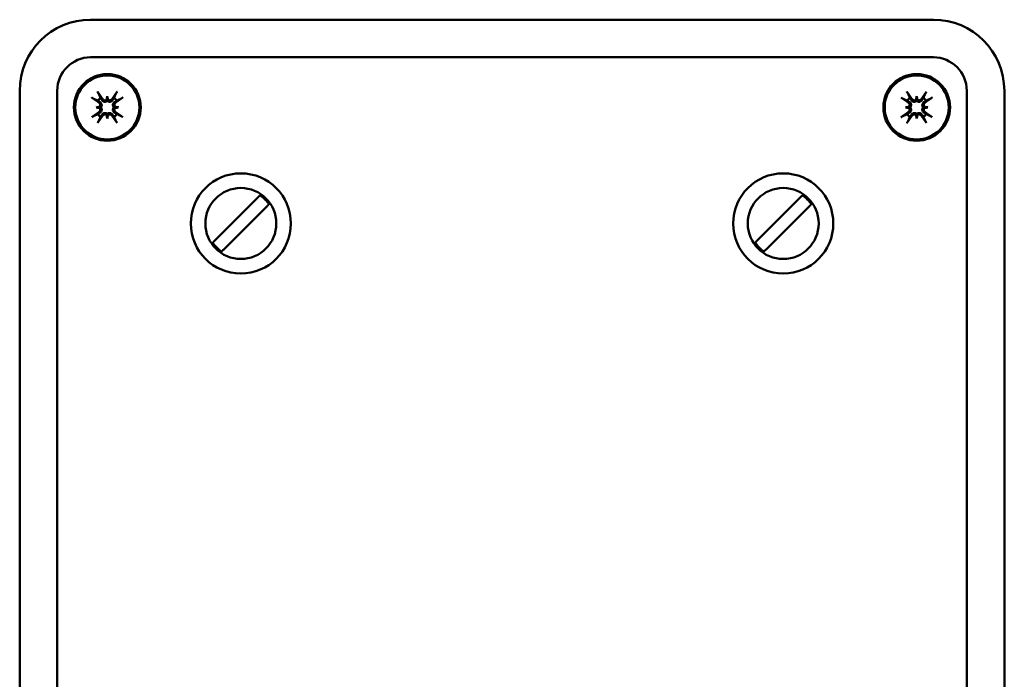
# Model space of a CAD drawing. Units: millimetres. Extents: x 16 to 408, y 19 to 288.
# Drawn here: x 149 to 267, y 98 to 177 of the extents above; entities that cross this region are included whole.
import ezdxf

# ---------------------------------------------------------------- set-up
doc = ezdxf.new("R2010")
doc.units = ezdxf.units.MM
doc.layers.add('Viditelné hrany(CSN)', color=7, linetype='Continuous', lineweight=50)

msp = doc.modelspace()

# ---------------------------------------------------------------- linework, layer by layer
at = {"layer": 'Viditelné hrany(CSN)'}
for p, q in [((258.65, 177.1), (157.65, 177.1)), ((258.65, 172.6), (157.65, 172.6)), ((149.15, 168.6), (149.15, 27.6)), ((153.65, 168.6), (153.65, 27.6)), ((159.64, 167.93), (159.65, 167.64)), ((256.64, 167.93), (256.65, 167.64)), ((262.65, 27.6), (262.65, 168.6)), ((267.15, 27.6), (267.15, 168.6)), ((158.32, 166.6), (158.61, 166.6)), ((160.97, 166.61), (160.68, 166.61)), ((255.32, 166.6), (255.61, 166.6)), ((257.97, 166.61), (257.68, 166.61)), ((159.65, 165.28), (159.65, 165.57)), ((256.65, 165.28), (256.65, 165.57)), ((172.5, 150.62), (177.73, 155.86)), ((237.5, 150.62), (242.73, 155.86)), ((178.8, 154.79), (173.56, 149.55)), ((243.8, 154.79), (238.56, 149.55))]:
    msp.add_line(p, q, dxfattribs=at)
for centre, radius in [((159.65, 166.6), 4), ((159.65, 166.6), 3.84), ((256.65, 166.6), 4), ((256.65, 166.6), 3.84), ((175.65, 152.7), 6), ((240.65, 152.7), 6), ((175.65, 152.7), 4.25), ((240.65, 152.7), 4.25)]:
    msp.add_circle(centre, radius, dxfattribs=at)
for centre, radius, start, end in [((157.65, 168.6), 8.5, 90, 180), ((258.65, 168.6), 8.5, 0, 90), ((157.65, 168.6), 4, 90, 180), ((258.65, 168.6), 4, 0, 90), ((159.65, 166.6), 1.4, 125.5123, 144.6395), ((159.65, 166.6), 1.4, 35.5123, 54.6395), ((256.65, 166.6), 1.4, 125.5123, 144.6395), ((256.65, 166.6), 1.4, 35.5123, 54.6395), ((159.65, 166.6), 1.4, 215.5123, 234.6395), ((159.65, 166.6), 1.4, 305.5123, 324.6395), ((256.65, 166.6), 1.4, 215.5123, 234.6395), ((256.65, 166.6), 1.4, 305.5123, 324.6395), ((175.65, 152.7), 4.08, 34.3228, 55.6772), ((240.65, 152.7), 4.08, 34.3228, 55.6772), ((175.65, 152.7), 4.08, 214.3228, 235.6772), ((240.65, 152.7), 4.08, 214.3228, 235.6772)]:
    msp.add_arc(centre, radius, start, end, dxfattribs=at)
for centre, major_axis, ratio, start_param, end_param in [((159.9, 166.97), (5.34, -3.67), 0.087156, 4.364802, 4.542949), ((159.28, 166.35), (-3.69, 5.33), 0.087156, 4.881829, 5.059976), ((162.3, 166.37), (0.51, 5.7), 0.5, 1.338324, 1.409861), ((159.4, 167.73), (-0.263, 0.023), 0.988452, 2.363331, 2.867585), ((156.99, 166.36), (0.52, -5.7), 0.5, 1.731732, 1.803269), ((159.89, 167.73), (-0.263, -0.024), 0.988452, 0.274008, 0.778262), ((160.01, 166.35), (-3.67, -5.34), 0.087156, 4.364802, 4.542949), ((159.39, 166.97), (5.33, 3.69), 0.087156, 4.881829, 5.059976), ((256.9, 166.97), (5.34, -3.67), 0.087156, 4.364802, 4.542949), ((256.28, 166.35), (-3.69, 5.33), 0.087156, 4.881829, 5.059976), ((259.3, 166.37), (0.51, 5.7), 0.5, 1.338324, 1.409861), ((256.4, 167.73), (-0.263, 0.023), 0.988452, 2.363331, 2.867585), ((253.99, 166.36), (0.52, -5.7), 0.5, 1.731732, 1.803269), ((256.89, 167.73), (-0.263, -0.024), 0.988452, 0.274008, 0.778262), ((257.01, 166.35), (-3.67, -5.34), 0.087156, 4.364802, 4.542949), ((256.39, 166.97), (5.33, 3.69), 0.087156, 4.881829, 5.059976), ((159.89, 163.95), (5.7, 0.52), 0.5, 1.731732, 1.803269), ((159.88, 169.26), (-5.7, 0.51), 0.5, 1.338324, 1.409861), ((158.52, 166.85), (0.024, -0.263), 0.988452, 0.274008, 0.778262), ((158.52, 166.36), (-0.023, -0.263), 0.988452, 2.363331, 2.867585), ((160.77, 166.85), (0.023, 0.263), 0.988452, 2.363331, 2.867585), ((159.41, 163.95), (5.7, -0.51), 0.5, 1.338324, 1.409861), ((160.77, 166.36), (-0.024, 0.263), 0.988452, 0.274008, 0.778262), ((159.4, 169.26), (-5.7, -0.52), 0.5, 1.731732, 1.803269), ((256.89, 163.95), (5.7, 0.52), 0.5, 1.731732, 1.803269), ((256.88, 169.26), (-5.7, 0.51), 0.5, 1.338324, 1.409861), ((255.52, 166.85), (0.024, -0.263), 0.988452, 0.274008, 0.778262), ((255.52, 166.36), (-0.023, -0.263), 0.988452, 2.363331, 2.867585), ((257.77, 166.85), (0.023, 0.263), 0.988452, 2.363331, 2.867585), ((256.41, 163.95), (5.7, -0.51), 0.5, 1.338324, 1.409861), ((257.77, 166.36), (-0.024, 0.263), 0.988452, 0.274008, 0.778262), ((256.4, 169.26), (-5.7, -0.52), 0.5, 1.731732, 1.803269), ((159.9, 166.24), (-5.33, -3.69), 0.087156, 4.881829, 5.059976), ((159.28, 166.86), (3.67, 5.34), 0.087156, 4.364802, 4.542949), ((159.4, 165.48), (0.263, 0.024), 0.988452, 0.274008, 0.778262), ((162.3, 166.85), (-0.52, 5.7), 0.5, 1.731732, 1.803269), ((159.89, 165.48), (0.263, -0.023), 0.988452, 2.363331, 2.867585), ((156.99, 166.84), (-0.51, -5.7), 0.5, 1.338324, 1.409861), ((160.01, 166.86), (3.69, -5.33), 0.087156, 4.881829, 5.059976), ((159.39, 166.24), (-5.34, 3.67), 0.087156, 4.364802, 4.542949), ((256.9, 166.24), (-5.33, -3.69), 0.087156, 4.881829, 5.059976), ((256.28, 166.86), (3.67, 5.34), 0.087156, 4.364802, 4.542949), ((256.4, 165.48), (0.263, 0.024), 0.988452, 0.274008, 0.778262), ((259.3, 166.85), (-0.52, 5.7), 0.5, 1.731732, 1.803269), ((256.89, 165.48), (0.263, -0.023), 0.988452, 2.363331, 2.867585), ((253.99, 166.84), (-0.51, -5.7), 0.5, 1.338324, 1.409861), ((257.01, 166.86), (3.69, -5.33), 0.087156, 4.881829, 5.059976), ((256.39, 166.24), (-5.34, 3.67), 0.087156, 4.364802, 4.542949)]:
    msp.add_ellipse(centre, major_axis=major_axis, ratio=ratio, start_param=start_param, end_param=end_param, dxfattribs=at)
for points, knots in [([(157.99, 167.65), (157.98, 167.65), (157.97, 167.66), (157.94, 167.68), (157.92, 167.69), (157.88, 167.71), (157.86, 167.73), (157.82, 167.76), (157.8, 167.77), (157.78, 167.79)], [0.0701954, 0.0701954, 0.0701954, 0.0701954, 0.07644471, 0.07644471, 0.08406631, 0.08406631, 0.09169019, 0.09169019, 0.09840428, 0.09840428, 0.09840428, 0.09840428]), ([(158.46, 168.47), (158.47, 168.45), (158.49, 168.43), (158.52, 168.39), (158.53, 168.37), (158.56, 168.33), (158.57, 168.31), (158.59, 168.28), (158.59, 168.27), (158.6, 168.26)], [0.02389252, 0.02389252, 0.02389252, 0.02389252, 0.0306066, 0.0306066, 0.03823049, 0.03823049, 0.04585209, 0.04585209, 0.0521014, 0.0521014, 0.0521014, 0.0521014]), ([(159.57, 167.53), (159.57, 167.53), (159.57, 167.53), (159.54, 167.5), (159.51, 167.48), (159.43, 167.45), (159.4, 167.44), (159.32, 167.44), (159.28, 167.45), (159.21, 167.48), (159.18, 167.5), (159.14, 167.54), (159.13, 167.55), (159.12, 167.57)], [0.0217824, 0.0217824, 0.0217824, 0.0217824, 0.02240783, 0.02240783, 0.03336567, 0.03336567, 0.04432351, 0.04432351, 0.05536278, 0.05536278, 0.06640205, 0.06640205, 0.07177154, 0.07177154, 0.07177154, 0.07177154]), ([(159.65, 167.64), (159.65, 167.63), (159.65, 167.63), (159.65, 167.57), (159.65, 167.53), (159.65, 167.46), (159.65, 167.42), (159.65, 167.38)], [-5.290168, -5.290168, -5.290168, -5.290168, -5.2829154, -5.2829154, -5.218568, -5.218568, -5.1239372, -5.1239372, -5.1239372, -5.1239372]), ([(160.17, 167.57), (160.15, 167.54), (160.12, 167.51), (160.06, 167.47), (160.02, 167.46), (159.95, 167.44), (159.91, 167.44), (159.83, 167.46), (159.8, 167.48), (159.75, 167.51), (159.74, 167.52), (159.72, 167.53)], [0, 0, 0, 0, 0.01116716, 0.01116716, 0.02233431, 0.02233431, 0.03329353, 0.03329353, 0.04425275, 0.04425275, 0.04996652, 0.04996652, 0.04996652, 0.04996652]), ([(160.69, 168.26), (160.69, 168.27), (160.7, 168.28), (160.72, 168.31), (160.73, 168.33), (160.76, 168.37), (160.77, 168.4), (160.8, 168.44), (160.81, 168.46), (160.83, 168.47)], [0.0701954, 0.0701954, 0.0701954, 0.0701954, 0.07644471, 0.07644471, 0.08406631, 0.08406631, 0.09169019, 0.09169019, 0.09840428, 0.09840428, 0.09840428, 0.09840428]), ([(161.51, 167.79), (161.49, 167.78), (161.47, 167.76), (161.43, 167.74), (161.41, 167.72), (161.37, 167.69), (161.35, 167.68), (161.32, 167.66), (161.31, 167.66), (161.3, 167.65)], [0.02389252, 0.02389252, 0.02389252, 0.02389252, 0.0306066, 0.0306066, 0.03823049, 0.03823049, 0.04585209, 0.04585209, 0.0521014, 0.0521014, 0.0521014, 0.0521014]), ([(254.99, 167.65), (254.98, 167.65), (254.97, 167.66), (254.94, 167.68), (254.92, 167.69), (254.88, 167.71), (254.86, 167.73), (254.82, 167.76), (254.8, 167.77), (254.78, 167.79)], [0.0701954, 0.0701954, 0.0701954, 0.0701954, 0.07644471, 0.07644471, 0.08406631, 0.08406631, 0.09169019, 0.09169019, 0.09840428, 0.09840428, 0.09840428, 0.09840428]), ([(255.46, 168.47), (255.47, 168.45), (255.49, 168.43), (255.52, 168.39), (255.53, 168.37), (255.56, 168.33), (255.57, 168.31), (255.59, 168.28), (255.59, 168.27), (255.6, 168.26)], [0.02389252, 0.02389252, 0.02389252, 0.02389252, 0.0306066, 0.0306066, 0.03823049, 0.03823049, 0.04585209, 0.04585209, 0.0521014, 0.0521014, 0.0521014, 0.0521014]), ([(256.57, 167.53), (256.57, 167.53), (256.57, 167.53), (256.54, 167.5), (256.51, 167.48), (256.43, 167.45), (256.4, 167.44), (256.32, 167.44), (256.28, 167.45), (256.21, 167.48), (256.18, 167.5), (256.14, 167.54), (256.13, 167.55), (256.12, 167.57)], [0.0217824, 0.0217824, 0.0217824, 0.0217824, 0.02240783, 0.02240783, 0.03336567, 0.03336567, 0.04432351, 0.04432351, 0.05536278, 0.05536278, 0.06640205, 0.06640205, 0.07177154, 0.07177154, 0.07177154, 0.07177154]), ([(256.65, 167.64), (256.65, 167.63), (256.65, 167.63), (256.65, 167.57), (256.65, 167.53), (256.65, 167.46), (256.65, 167.42), (256.65, 167.38)], [-5.290168, -5.290168, -5.290168, -5.290168, -5.2829154, -5.2829154, -5.218568, -5.218568, -5.1239372, -5.1239372, -5.1239372, -5.1239372]), ([(257.17, 167.57), (257.15, 167.54), (257.12, 167.51), (257.06, 167.47), (257.02, 167.46), (256.95, 167.44), (256.91, 167.44), (256.83, 167.46), (256.8, 167.48), (256.75, 167.51), (256.74, 167.52), (256.72, 167.53)], [0, 0, 0, 0, 0.01116716, 0.01116716, 0.02233431, 0.02233431, 0.03329353, 0.03329353, 0.04425275, 0.04425275, 0.04996652, 0.04996652, 0.04996652, 0.04996652]), ([(257.69, 168.26), (257.69, 168.27), (257.7, 168.28), (257.72, 168.31), (257.73, 168.33), (257.76, 168.37), (257.77, 168.4), (257.8, 168.44), (257.81, 168.46), (257.83, 168.47)], [0.0701954, 0.0701954, 0.0701954, 0.0701954, 0.07644471, 0.07644471, 0.08406631, 0.08406631, 0.09169019, 0.09169019, 0.09840428, 0.09840428, 0.09840428, 0.09840428]), ([(258.51, 167.79), (258.49, 167.78), (258.47, 167.76), (258.43, 167.74), (258.41, 167.72), (258.37, 167.69), (258.35, 167.68), (258.32, 167.66), (258.31, 167.66), (258.3, 167.65)], [0.02389252, 0.02389252, 0.02389252, 0.02389252, 0.0306066, 0.0306066, 0.03823049, 0.03823049, 0.04585209, 0.04585209, 0.0521014, 0.0521014, 0.0521014, 0.0521014]), ([(158.61, 166.6), (158.62, 166.6), (158.63, 166.6), (158.68, 166.6), (158.72, 166.6), (158.79, 166.6), (158.83, 166.6), (158.87, 166.6)], [-5.290168, -5.290168, -5.290168, -5.290168, -5.2829154, -5.2829154, -5.218568, -5.218568, -5.1239372, -5.1239372, -5.1239372, -5.1239372]), ([(158.68, 167.13), (158.71, 167.11), (158.74, 167.08), (158.78, 167.02), (158.8, 166.98), (158.81, 166.91), (158.81, 166.87), (158.79, 166.79), (158.78, 166.75), (158.75, 166.71), (158.73, 166.69), (158.72, 166.68)], [0, 0, 0, 0, 0.01116716, 0.01116716, 0.02233431, 0.02233431, 0.03329353, 0.03329353, 0.04425275, 0.04425275, 0.04996652, 0.04996652, 0.04996652, 0.04996652]), ([(158.72, 166.53), (158.72, 166.53), (158.72, 166.52), (158.75, 166.5), (158.77, 166.46), (158.8, 166.39), (158.81, 166.35), (158.81, 166.28), (158.8, 166.24), (158.77, 166.17), (158.75, 166.14), (158.71, 166.1), (158.7, 166.09), (158.68, 166.07)], [0.0217824, 0.0217824, 0.0217824, 0.0217824, 0.02240783, 0.02240783, 0.03336567, 0.03336567, 0.04432351, 0.04432351, 0.05540621, 0.05540621, 0.06648891, 0.06648891, 0.07177466, 0.07177466, 0.07177466, 0.07177466]), ([(158.77, 167.25), (158.78, 167.25), (158.79, 167.24), (158.83, 167.21), (158.86, 167.18), (158.92, 167.1), (158.94, 167.06), (158.96, 166.99), (158.97, 166.94), (158.98, 166.86), (158.97, 166.82), (158.95, 166.74), (158.93, 166.7), (158.9, 166.64), (158.89, 166.62), (158.87, 166.6)], [0.17292471, 0.17292471, 0.17292471, 0.17292471, 0.17689565, 0.17689565, 0.19106916, 0.19106916, 0.20524266, 0.20524266, 0.21736215, 0.21736215, 0.22948163, 0.22948163, 0.24160112, 0.24160112, 0.24863906, 0.24863906, 0.24863906, 0.24863906]), ([(158.87, 166.6), (158.89, 166.59), (158.9, 166.57), (158.93, 166.51), (158.95, 166.47), (158.97, 166.39), (158.98, 166.35), (158.97, 166.26), (158.96, 166.22), (158.94, 166.15), (158.92, 166.1), (158.86, 166.03), (158.83, 166), (158.8, 165.97), (158.79, 165.97), (158.78, 165.96), (158.77, 165.95)], [-0.07174341, -0.07174341, -0.07174341, -0.07174341, -0.06470547, -0.06470547, -0.05258598, -0.05258598, -0.0404665, -0.0404665, -0.02834702, -0.02834702, -0.01417351, -0.01417351, 0, 0, 0, 0.00397094, 0.00397094, 0.00397094, 0.00397094]), ([(159.65, 167.38), (159.63, 167.37), (159.61, 167.35), (159.55, 167.32), (159.51, 167.3), (159.43, 167.28), (159.39, 167.28), (159.31, 167.28), (159.26, 167.29), (159.19, 167.31), (159.15, 167.34), (159.07, 167.39), (159.04, 167.42), (159.02, 167.46), (159.01, 167.46), (159, 167.47), (159, 167.48)], [-0.07174341, -0.07174341, -0.07174341, -0.07174341, -0.06470547, -0.06470547, -0.05258598, -0.05258598, -0.0404665, -0.0404665, -0.02834702, -0.02834702, -0.01417351, -0.01417351, 0, 0, 0, 0.00397094, 0.00397094, 0.00397094, 0.00397094]), ([(160.29, 167.49), (160.29, 167.48), (160.28, 167.47), (160.25, 167.42), (160.22, 167.39), (160.15, 167.34), (160.1, 167.32), (160.03, 167.29), (159.99, 167.28), (159.9, 167.28), (159.86, 167.28), (159.78, 167.3), (159.74, 167.32), (159.68, 167.35), (159.66, 167.37), (159.65, 167.38)], [0.17292471, 0.17292471, 0.17292471, 0.17292471, 0.17689565, 0.17689565, 0.19106916, 0.19106916, 0.20524266, 0.20524266, 0.21736215, 0.21736215, 0.22948163, 0.22948163, 0.24160112, 0.24160112, 0.24863906, 0.24863906, 0.24863906, 0.24863906]), ([(160.42, 166.61), (160.41, 166.62), (160.39, 166.64), (160.36, 166.7), (160.34, 166.74), (160.32, 166.82), (160.32, 166.86), (160.32, 166.95), (160.33, 166.99), (160.36, 167.06), (160.38, 167.11), (160.43, 167.18), (160.46, 167.21), (160.5, 167.24), (160.51, 167.24), (160.52, 167.25), (160.53, 167.26)], [-0.07174341, -0.07174341, -0.07174341, -0.07174341, -0.06470547, -0.06470547, -0.05258598, -0.05258598, -0.0404665, -0.0404665, -0.02834702, -0.02834702, -0.01417351, -0.01417351, 0, 0, 0, 0.00397094, 0.00397094, 0.00397094, 0.00397094]), ([(160.53, 165.96), (160.52, 165.96), (160.51, 165.97), (160.46, 166), (160.43, 166.03), (160.38, 166.11), (160.36, 166.15), (160.33, 166.22), (160.32, 166.27), (160.32, 166.35), (160.32, 166.39), (160.34, 166.47), (160.36, 166.51), (160.39, 166.57), (160.41, 166.59), (160.42, 166.61)], [0.17292471, 0.17292471, 0.17292471, 0.17292471, 0.17689565, 0.17689565, 0.19106916, 0.19106916, 0.20524266, 0.20524266, 0.21736215, 0.21736215, 0.22948163, 0.22948163, 0.24160112, 0.24160112, 0.24863906, 0.24863906, 0.24863906, 0.24863906]), ([(160.68, 166.61), (160.67, 166.61), (160.67, 166.61), (160.61, 166.61), (160.58, 166.61), (160.5, 166.61), (160.46, 166.61), (160.42, 166.61)], [-5.290168, -5.290168, -5.290168, -5.290168, -5.2829154, -5.2829154, -5.218568, -5.218568, -5.1239372, -5.1239372, -5.1239372, -5.1239372]), ([(160.61, 166.08), (160.58, 166.1), (160.55, 166.13), (160.51, 166.19), (160.5, 166.23), (160.48, 166.3), (160.48, 166.34), (160.5, 166.42), (160.52, 166.46), (160.55, 166.5), (160.56, 166.52), (160.57, 166.53)], [0, 0, 0, 0, 0.01113143, 0.01113143, 0.02226286, 0.02226286, 0.0332578, 0.0332578, 0.04425274, 0.04425274, 0.04996651, 0.04996651, 0.04996651, 0.04996651]), ([(160.57, 166.68), (160.57, 166.68), (160.57, 166.69), (160.54, 166.71), (160.52, 166.75), (160.49, 166.82), (160.49, 166.86), (160.49, 166.93), (160.49, 166.97), (160.52, 167.04), (160.54, 167.07), (160.58, 167.11), (160.59, 167.12), (160.61, 167.14)], [0.0217824, 0.0217824, 0.0217824, 0.0217824, 0.02240783, 0.02240783, 0.03336567, 0.03336567, 0.04432351, 0.04432351, 0.05540621, 0.05540621, 0.06648891, 0.06648891, 0.07177466, 0.07177466, 0.07177466, 0.07177466]), ([(255.61, 166.6), (255.62, 166.6), (255.63, 166.6), (255.68, 166.6), (255.72, 166.6), (255.79, 166.6), (255.83, 166.6), (255.87, 166.6)], [-5.290168, -5.290168, -5.290168, -5.290168, -5.2829154, -5.2829154, -5.218568, -5.218568, -5.1239372, -5.1239372, -5.1239372, -5.1239372]), ([(255.68, 167.13), (255.71, 167.11), (255.74, 167.08), (255.78, 167.02), (255.8, 166.98), (255.81, 166.91), (255.81, 166.87), (255.79, 166.79), (255.78, 166.75), (255.75, 166.71), (255.73, 166.69), (255.72, 166.68)], [0, 0, 0, 0, 0.01116716, 0.01116716, 0.02233431, 0.02233431, 0.03329353, 0.03329353, 0.04425275, 0.04425275, 0.04996652, 0.04996652, 0.04996652, 0.04996652]), ([(255.72, 166.53), (255.72, 166.53), (255.72, 166.52), (255.75, 166.5), (255.77, 166.46), (255.8, 166.39), (255.81, 166.35), (255.81, 166.28), (255.8, 166.24), (255.77, 166.17), (255.75, 166.14), (255.71, 166.1), (255.7, 166.09), (255.68, 166.07)], [0.0217824, 0.0217824, 0.0217824, 0.0217824, 0.02240783, 0.02240783, 0.03336567, 0.03336567, 0.04432351, 0.04432351, 0.05540621, 0.05540621, 0.06648891, 0.06648891, 0.07177466, 0.07177466, 0.07177466, 0.07177466]), ([(255.77, 167.25), (255.78, 167.25), (255.79, 167.24), (255.83, 167.21), (255.86, 167.18), (255.92, 167.1), (255.94, 167.06), (255.96, 166.99), (255.97, 166.94), (255.98, 166.86), (255.97, 166.82), (255.95, 166.74), (255.93, 166.7), (255.9, 166.64), (255.89, 166.62), (255.87, 166.6)], [0.17292471, 0.17292471, 0.17292471, 0.17292471, 0.17689565, 0.17689565, 0.19106916, 0.19106916, 0.20524266, 0.20524266, 0.21736215, 0.21736215, 0.22948163, 0.22948163, 0.24160112, 0.24160112, 0.24863906, 0.24863906, 0.24863906, 0.24863906]), ([(255.87, 166.6), (255.89, 166.59), (255.9, 166.57), (255.93, 166.51), (255.95, 166.47), (255.97, 166.39), (255.98, 166.35), (255.97, 166.26), (255.96, 166.22), (255.94, 166.15), (255.92, 166.1), (255.86, 166.03), (255.83, 166), (255.8, 165.97), (255.79, 165.97), (255.78, 165.96), (255.77, 165.95)], [-0.07174341, -0.07174341, -0.07174341, -0.07174341, -0.06470547, -0.06470547, -0.05258598, -0.05258598, -0.0404665, -0.0404665, -0.02834702, -0.02834702, -0.01417351, -0.01417351, 0, 0, 0, 0.00397094, 0.00397094, 0.00397094, 0.00397094]), ([(256.65, 167.38), (256.63, 167.37), (256.61, 167.35), (256.55, 167.32), (256.51, 167.3), (256.43, 167.28), (256.39, 167.28), (256.31, 167.28), (256.26, 167.29), (256.19, 167.31), (256.15, 167.34), (256.07, 167.39), (256.04, 167.42), (256.02, 167.46), (256.01, 167.46), (256, 167.47), (256, 167.48)], [-0.07174341, -0.07174341, -0.07174341, -0.07174341, -0.06470547, -0.06470547, -0.05258598, -0.05258598, -0.0404665, -0.0404665, -0.02834702, -0.02834702, -0.01417351, -0.01417351, 0, 0, 0, 0.00397094, 0.00397094, 0.00397094, 0.00397094]), ([(257.29, 167.49), (257.29, 167.48), (257.28, 167.47), (257.25, 167.42), (257.22, 167.39), (257.15, 167.34), (257.1, 167.32), (257.03, 167.29), (256.99, 167.28), (256.9, 167.28), (256.86, 167.28), (256.78, 167.3), (256.74, 167.32), (256.68, 167.35), (256.66, 167.37), (256.65, 167.38)], [0.17292471, 0.17292471, 0.17292471, 0.17292471, 0.17689565, 0.17689565, 0.19106916, 0.19106916, 0.20524266, 0.20524266, 0.21736215, 0.21736215, 0.22948163, 0.22948163, 0.24160112, 0.24160112, 0.24863906, 0.24863906, 0.24863906, 0.24863906]), ([(257.42, 166.61), (257.41, 166.62), (257.39, 166.64), (257.36, 166.7), (257.34, 166.74), (257.32, 166.82), (257.32, 166.86), (257.32, 166.95), (257.33, 166.99), (257.36, 167.06), (257.38, 167.11), (257.43, 167.18), (257.46, 167.21), (257.5, 167.24), (257.51, 167.24), (257.52, 167.25), (257.53, 167.26)], [-0.07174341, -0.07174341, -0.07174341, -0.07174341, -0.06470547, -0.06470547, -0.05258598, -0.05258598, -0.0404665, -0.0404665, -0.02834702, -0.02834702, -0.01417351, -0.01417351, 0, 0, 0, 0.00397094, 0.00397094, 0.00397094, 0.00397094]), ([(257.53, 165.96), (257.52, 165.96), (257.51, 165.97), (257.46, 166), (257.43, 166.03), (257.38, 166.11), (257.36, 166.15), (257.33, 166.22), (257.32, 166.27), (257.32, 166.35), (257.32, 166.39), (257.34, 166.47), (257.36, 166.51), (257.39, 166.57), (257.41, 166.59), (257.42, 166.61)], [0.17292471, 0.17292471, 0.17292471, 0.17292471, 0.17689565, 0.17689565, 0.19106916, 0.19106916, 0.20524266, 0.20524266, 0.21736215, 0.21736215, 0.22948163, 0.22948163, 0.24160112, 0.24160112, 0.24863906, 0.24863906, 0.24863906, 0.24863906]), ([(257.68, 166.61), (257.67, 166.61), (257.67, 166.61), (257.61, 166.61), (257.58, 166.61), (257.5, 166.61), (257.46, 166.61), (257.42, 166.61)], [-5.290168, -5.290168, -5.290168, -5.290168, -5.2829154, -5.2829154, -5.218568, -5.218568, -5.1239372, -5.1239372, -5.1239372, -5.1239372]), ([(257.61, 166.08), (257.58, 166.1), (257.55, 166.13), (257.51, 166.19), (257.5, 166.23), (257.48, 166.3), (257.48, 166.34), (257.5, 166.42), (257.52, 166.46), (257.55, 166.5), (257.56, 166.52), (257.57, 166.53)], [0, 0, 0, 0, 0.01113143, 0.01113143, 0.02226286, 0.02226286, 0.0332578, 0.0332578, 0.04425274, 0.04425274, 0.04996651, 0.04996651, 0.04996651, 0.04996651]), ([(257.57, 166.68), (257.57, 166.68), (257.57, 166.69), (257.54, 166.71), (257.52, 166.75), (257.49, 166.82), (257.49, 166.86), (257.49, 166.93), (257.49, 166.97), (257.52, 167.04), (257.54, 167.07), (257.58, 167.11), (257.59, 167.12), (257.61, 167.14)], [0.0217824, 0.0217824, 0.0217824, 0.0217824, 0.02240783, 0.02240783, 0.03336567, 0.03336567, 0.04432351, 0.04432351, 0.05540621, 0.05540621, 0.06648891, 0.06648891, 0.07177466, 0.07177466, 0.07177466, 0.07177466]), ([(157.78, 165.42), (157.8, 165.43), (157.82, 165.45), (157.86, 165.47), (157.88, 165.49), (157.92, 165.52), (157.95, 165.53), (157.97, 165.55), (157.99, 165.55), (158, 165.56)], [0.02389252, 0.02389252, 0.02389252, 0.02389252, 0.0306066, 0.0306066, 0.03823049, 0.03823049, 0.04585209, 0.04585209, 0.0521014, 0.0521014, 0.0521014, 0.0521014]), ([(159, 165.72), (159, 165.73), (159.01, 165.74), (159.04, 165.79), (159.07, 165.82), (159.15, 165.87), (159.19, 165.89), (159.27, 165.92), (159.31, 165.93), (159.39, 165.93), (159.43, 165.93), (159.51, 165.91), (159.55, 165.89), (159.61, 165.86), (159.63, 165.84), (159.65, 165.83)], [0.17292471, 0.17292471, 0.17292471, 0.17292471, 0.17689565, 0.17689565, 0.19106916, 0.19106916, 0.20524266, 0.20524266, 0.21736215, 0.21736215, 0.22948163, 0.22948163, 0.24160112, 0.24160112, 0.24863906, 0.24863906, 0.24863906, 0.24863906]), ([(159.12, 165.64), (159.14, 165.67), (159.17, 165.7), (159.24, 165.74), (159.27, 165.75), (159.35, 165.77), (159.38, 165.77), (159.46, 165.75), (159.5, 165.73), (159.54, 165.7), (159.56, 165.69), (159.57, 165.68)], [0, 0, 0, 0, 0.01116716, 0.01116716, 0.02233431, 0.02233431, 0.03329353, 0.03329353, 0.04425275, 0.04425275, 0.04996652, 0.04996652, 0.04996652, 0.04996652]), ([(159.65, 165.83), (159.67, 165.84), (159.68, 165.86), (159.74, 165.89), (159.78, 165.91), (159.86, 165.93), (159.9, 165.93), (159.99, 165.93), (160.03, 165.92), (160.11, 165.9), (160.15, 165.87), (160.22, 165.82), (160.25, 165.79), (160.28, 165.75), (160.28, 165.75), (160.29, 165.74), (160.3, 165.73)], [-0.07174341, -0.07174341, -0.07174341, -0.07174341, -0.06470547, -0.06470547, -0.05258598, -0.05258598, -0.0404665, -0.0404665, -0.02834702, -0.02834702, -0.01417351, -0.01417351, 0, 0, 0, 0.00397094, 0.00397094, 0.00397094, 0.00397094]), ([(159.65, 165.57), (159.65, 165.58), (159.65, 165.58), (159.65, 165.64), (159.65, 165.68), (159.65, 165.75), (159.65, 165.79), (159.65, 165.83)], [-5.290168, -5.290168, -5.290168, -5.290168, -5.2829154, -5.2829154, -5.218568, -5.218568, -5.1239372, -5.1239372, -5.1239372, -5.1239372]), ([(159.72, 165.68), (159.73, 165.68), (159.73, 165.68), (159.75, 165.71), (159.79, 165.73), (159.86, 165.76), (159.9, 165.77), (159.97, 165.77), (160.01, 165.76), (160.08, 165.73), (160.12, 165.71), (160.15, 165.67), (160.17, 165.66), (160.18, 165.64)], [0.0217824, 0.0217824, 0.0217824, 0.0217824, 0.02240783, 0.02240783, 0.03336567, 0.03336567, 0.04432351, 0.04432351, 0.05540621, 0.05540621, 0.06648891, 0.06648891, 0.07177466, 0.07177466, 0.07177466, 0.07177466]), ([(161.3, 165.56), (161.31, 165.56), (161.32, 165.55), (161.35, 165.53), (161.37, 165.52), (161.41, 165.5), (161.44, 165.48), (161.48, 165.45), (161.5, 165.44), (161.52, 165.42)], [0.0701954, 0.0701954, 0.0701954, 0.0701954, 0.07644471, 0.07644471, 0.08406631, 0.08406631, 0.09169019, 0.09169019, 0.09840428, 0.09840428, 0.09840428, 0.09840428]), ([(254.78, 165.42), (254.8, 165.43), (254.82, 165.45), (254.86, 165.47), (254.88, 165.49), (254.92, 165.52), (254.95, 165.53), (254.97, 165.55), (254.99, 165.55), (255, 165.56)], [0.02389252, 0.02389252, 0.02389252, 0.02389252, 0.0306066, 0.0306066, 0.03823049, 0.03823049, 0.04585209, 0.04585209, 0.0521014, 0.0521014, 0.0521014, 0.0521014]), ([(256, 165.72), (256, 165.73), (256.01, 165.74), (256.04, 165.79), (256.07, 165.82), (256.15, 165.87), (256.19, 165.89), (256.27, 165.92), (256.31, 165.93), (256.39, 165.93), (256.43, 165.93), (256.51, 165.91), (256.55, 165.89), (256.61, 165.86), (256.63, 165.84), (256.65, 165.83)], [0.17292471, 0.17292471, 0.17292471, 0.17292471, 0.17689565, 0.17689565, 0.19106916, 0.19106916, 0.20524266, 0.20524266, 0.21736215, 0.21736215, 0.22948163, 0.22948163, 0.24160112, 0.24160112, 0.24863906, 0.24863906, 0.24863906, 0.24863906]), ([(256.12, 165.64), (256.14, 165.67), (256.17, 165.7), (256.24, 165.74), (256.27, 165.75), (256.35, 165.77), (256.38, 165.77), (256.46, 165.75), (256.5, 165.73), (256.54, 165.7), (256.56, 165.69), (256.57, 165.68)], [0, 0, 0, 0, 0.01116716, 0.01116716, 0.02233431, 0.02233431, 0.03329353, 0.03329353, 0.04425275, 0.04425275, 0.04996652, 0.04996652, 0.04996652, 0.04996652]), ([(256.65, 165.83), (256.67, 165.84), (256.68, 165.86), (256.74, 165.89), (256.78, 165.91), (256.86, 165.93), (256.9, 165.93), (256.99, 165.93), (257.03, 165.92), (257.11, 165.9), (257.15, 165.87), (257.22, 165.82), (257.25, 165.79), (257.28, 165.75), (257.28, 165.75), (257.29, 165.74), (257.3, 165.73)], [-0.07174341, -0.07174341, -0.07174341, -0.07174341, -0.06470547, -0.06470547, -0.05258598, -0.05258598, -0.0404665, -0.0404665, -0.02834702, -0.02834702, -0.01417351, -0.01417351, 0, 0, 0, 0.00397094, 0.00397094, 0.00397094, 0.00397094]), ([(256.65, 165.57), (256.65, 165.58), (256.65, 165.58), (256.65, 165.64), (256.65, 165.68), (256.65, 165.75), (256.65, 165.79), (256.65, 165.83)], [-5.290168, -5.290168, -5.290168, -5.290168, -5.2829154, -5.2829154, -5.218568, -5.218568, -5.1239372, -5.1239372, -5.1239372, -5.1239372]), ([(256.72, 165.68), (256.73, 165.68), (256.73, 165.68), (256.75, 165.71), (256.79, 165.73), (256.86, 165.76), (256.9, 165.77), (256.97, 165.77), (257.01, 165.76), (257.08, 165.73), (257.12, 165.71), (257.15, 165.67), (257.17, 165.66), (257.18, 165.64)], [0.0217824, 0.0217824, 0.0217824, 0.0217824, 0.02240783, 0.02240783, 0.03336567, 0.03336567, 0.04432351, 0.04432351, 0.05540621, 0.05540621, 0.06648891, 0.06648891, 0.07177466, 0.07177466, 0.07177466, 0.07177466]), ([(258.3, 165.56), (258.31, 165.56), (258.32, 165.55), (258.35, 165.53), (258.37, 165.52), (258.41, 165.5), (258.44, 165.48), (258.48, 165.45), (258.5, 165.44), (258.52, 165.42)], [0.0701954, 0.0701954, 0.0701954, 0.0701954, 0.07644471, 0.07644471, 0.08406631, 0.08406631, 0.09169019, 0.09169019, 0.09840428, 0.09840428, 0.09840428, 0.09840428]), ([(158.6, 164.95), (158.6, 164.94), (158.59, 164.93), (158.58, 164.9), (158.56, 164.88), (158.54, 164.84), (158.52, 164.81), (158.49, 164.77), (158.48, 164.75), (158.47, 164.74)], [0.0701954, 0.0701954, 0.0701954, 0.0701954, 0.07644471, 0.07644471, 0.08406631, 0.08406631, 0.09169019, 0.09169019, 0.09840428, 0.09840428, 0.09840428, 0.09840428]), ([(160.83, 164.74), (160.82, 164.76), (160.8, 164.78), (160.78, 164.82), (160.76, 164.84), (160.74, 164.88), (160.72, 164.9), (160.71, 164.93), (160.7, 164.94), (160.69, 164.95)], [0.02389252, 0.02389252, 0.02389252, 0.02389252, 0.0306066, 0.0306066, 0.03823049, 0.03823049, 0.04585209, 0.04585209, 0.0521014, 0.0521014, 0.0521014, 0.0521014]), ([(255.6, 164.95), (255.6, 164.94), (255.59, 164.93), (255.58, 164.9), (255.56, 164.88), (255.54, 164.84), (255.52, 164.81), (255.49, 164.77), (255.48, 164.75), (255.47, 164.74)], [0.0701954, 0.0701954, 0.0701954, 0.0701954, 0.07644471, 0.07644471, 0.08406631, 0.08406631, 0.09169019, 0.09169019, 0.09840428, 0.09840428, 0.09840428, 0.09840428]), ([(257.83, 164.74), (257.82, 164.76), (257.8, 164.78), (257.78, 164.82), (257.76, 164.84), (257.74, 164.88), (257.72, 164.9), (257.71, 164.93), (257.7, 164.94), (257.69, 164.95)], [0.02389252, 0.02389252, 0.02389252, 0.02389252, 0.0306066, 0.0306066, 0.03823049, 0.03823049, 0.04585209, 0.04585209, 0.0521014, 0.0521014, 0.0521014, 0.0521014]), ([(177.73, 155.86), (177.75, 155.87), (177.77, 155.9), (177.8, 155.93), (177.82, 155.95), (177.85, 155.97), (177.86, 155.98), (177.87, 155.99), (177.87, 156), (177.87, 156)], [0.08979107, 0.08979107, 0.08979107, 0.08979107, 0.0973936, 0.0973936, 0.1049128, 0.1049128, 0.11234236, 0.11234236, 0.11801585, 0.11801585, 0.11801585, 0.11801585]), ([(242.73, 155.86), (242.75, 155.87), (242.77, 155.9), (242.8, 155.93), (242.82, 155.95), (242.85, 155.97), (242.86, 155.98), (242.87, 155.99), (242.87, 156), (242.87, 156)], [0.08979107, 0.08979107, 0.08979107, 0.08979107, 0.0973936, 0.0973936, 0.1049128, 0.1049128, 0.11234236, 0.11234236, 0.11801585, 0.11801585, 0.11801585, 0.11801585]), ([(178.94, 154.93), (178.94, 154.93), (178.94, 154.93), (178.92, 154.92), (178.91, 154.9), (178.89, 154.88), (178.87, 154.86), (178.84, 154.83), (178.82, 154.81), (178.8, 154.79)], [0.00168653, 0.00168653, 0.00168653, 0.00168653, 0.00736003, 0.00736003, 0.01478959, 0.01478959, 0.02230879, 0.02230879, 0.02991132, 0.02991132, 0.02991132, 0.02991132]), ([(243.94, 154.93), (243.94, 154.93), (243.94, 154.93), (243.92, 154.92), (243.91, 154.9), (243.89, 154.88), (243.87, 154.86), (243.84, 154.83), (243.82, 154.81), (243.8, 154.79)], [0.00168653, 0.00168653, 0.00168653, 0.00168653, 0.00736003, 0.00736003, 0.01478959, 0.01478959, 0.02230879, 0.02230879, 0.02991132, 0.02991132, 0.02991132, 0.02991132]), ([(172.35, 150.48), (172.35, 150.48), (172.36, 150.48), (172.37, 150.49), (172.38, 150.51), (172.41, 150.53), (172.42, 150.55), (172.46, 150.58), (172.48, 150.6), (172.5, 150.62)], [0.00168653, 0.00168653, 0.00168653, 0.00168653, 0.00736003, 0.00736003, 0.01478959, 0.01478959, 0.02230879, 0.02230879, 0.02991132, 0.02991132, 0.02991132, 0.02991132]), ([(237.35, 150.48), (237.35, 150.48), (237.36, 150.48), (237.37, 150.49), (237.38, 150.51), (237.41, 150.53), (237.42, 150.55), (237.46, 150.58), (237.48, 150.6), (237.5, 150.62)], [0.00168653, 0.00168653, 0.00168653, 0.00168653, 0.00736003, 0.00736003, 0.01478959, 0.01478959, 0.02230879, 0.02230879, 0.02991132, 0.02991132, 0.02991132, 0.02991132]), ([(173.56, 149.55), (173.54, 149.54), (173.52, 149.51), (173.49, 149.48), (173.47, 149.46), (173.45, 149.44), (173.44, 149.43), (173.42, 149.41), (173.42, 149.41), (173.42, 149.41)], [0.08979107, 0.08979107, 0.08979107, 0.08979107, 0.0973936, 0.0973936, 0.1049128, 0.1049128, 0.11234236, 0.11234236, 0.11801585, 0.11801585, 0.11801585, 0.11801585]), ([(238.56, 149.55), (238.54, 149.54), (238.52, 149.51), (238.49, 149.48), (238.47, 149.46), (238.45, 149.44), (238.44, 149.43), (238.42, 149.41), (238.42, 149.41), (238.42, 149.41)], [0.08979107, 0.08979107, 0.08979107, 0.08979107, 0.0973936, 0.0973936, 0.1049128, 0.1049128, 0.11234236, 0.11234236, 0.11801585, 0.11801585, 0.11801585, 0.11801585])]:
    msp.add_open_spline(points, degree=3, knots=knots, dxfattribs=at)
for points, weights in [([(157.99, 167.65), (158.29, 167.51), (158.51, 167.41)], [1.00328287275, 1.01529400734, 1]), ([(158.83, 167.74), (158.73, 167.96), (158.6, 168.26)], [1, 1.01529400734, 1.00328287275]), ([(159, 167.48), (158.92, 167.6), (158.83, 167.74)], [1.25770150923, 1.12995779596, 1]), ([(160.46, 167.75), (160.37, 167.6), (160.29, 167.49)], [1, 1.12995779596, 1.25770150922]), ([(160.69, 168.26), (160.55, 167.96), (160.46, 167.75)], [1.00328287274, 1.01529400733, 1]), ([(160.79, 167.42), (161, 167.52), (161.3, 167.65)], [1, 1.01529400733, 1.00328287274]), ([(254.99, 167.65), (255.29, 167.51), (255.51, 167.41)], [1.00328287275, 1.01529400734, 1]), ([(255.83, 167.74), (255.73, 167.96), (255.6, 168.26)], [1, 1.01529400734, 1.00328287275]), ([(256, 167.48), (255.92, 167.6), (255.83, 167.74)], [1.25770150923, 1.12995779596, 1]), ([(257.46, 167.75), (257.37, 167.6), (257.29, 167.49)], [1, 1.12995779596, 1.25770150922]), ([(257.69, 168.26), (257.55, 167.96), (257.46, 167.75)], [1.00328287274, 1.01529400733, 1]), ([(257.79, 167.42), (258, 167.52), (258.3, 167.65)], [1, 1.01529400733, 1.00328287274]), ([(158.51, 167.41), (158.65, 167.32), (158.77, 167.25)], [1, 1.12995779596, 1.25770150922]), ([(160.53, 167.26), (160.64, 167.33), (160.79, 167.42)], [1.25770150923, 1.12995779596, 1]), ([(255.51, 167.41), (255.65, 167.32), (255.77, 167.25)], [1, 1.12995779596, 1.25770150922]), ([(257.53, 167.26), (257.64, 167.33), (257.79, 167.42)], [1.25770150923, 1.12995779596, 1]), ([(158.51, 165.79), (158.29, 165.69), (158, 165.56)], [1, 1.01529400733, 1.00328287274]), ([(158.77, 165.95), (158.65, 165.88), (158.51, 165.79)], [1.25770150923, 1.12995779596, 1]), ([(158.6, 164.95), (158.74, 165.25), (158.84, 165.46)], [1.00328287274, 1.01529400733, 1]), ([(158.84, 165.46), (158.93, 165.61), (159, 165.72)], [1, 1.12995779596, 1.25770150922]), ([(160.3, 165.73), (160.37, 165.61), (160.46, 165.47)], [1.25770150923, 1.12995779596, 1]), ([(160.46, 165.47), (160.56, 165.25), (160.69, 164.95)], [1, 1.01529400734, 1.00328287274]), ([(160.79, 165.8), (160.64, 165.89), (160.53, 165.96)], [1, 1.12995779596, 1.25770150922]), ([(161.3, 165.56), (161, 165.7), (160.79, 165.8)], [1.00328287274, 1.01529400733, 1]), ([(255.51, 165.79), (255.29, 165.69), (255, 165.56)], [1, 1.01529400733, 1.00328287274]), ([(255.77, 165.95), (255.65, 165.88), (255.51, 165.79)], [1.25770150923, 1.12995779596, 1]), ([(255.6, 164.95), (255.74, 165.25), (255.84, 165.46)], [1.00328287274, 1.01529400733, 1]), ([(255.84, 165.46), (255.93, 165.61), (256, 165.72)], [1, 1.12995779596, 1.25770150922]), ([(257.3, 165.73), (257.37, 165.61), (257.46, 165.47)], [1.25770150923, 1.12995779596, 1]), ([(257.46, 165.47), (257.56, 165.25), (257.69, 164.95)], [1, 1.01529400734, 1.00328287274]), ([(257.79, 165.8), (257.64, 165.89), (257.53, 165.96)], [1, 1.12995779596, 1.25770150922]), ([(258.3, 165.56), (258, 165.7), (257.79, 165.8)], [1.00328287274, 1.01529400733, 1]), ([(177.87, 156), (177.91, 156.03), (177.94, 156.07)], [1, 1.00007639612, 1]), ([(242.87, 156), (242.91, 156.03), (242.94, 156.07)], [1, 1.00007639612, 1]), ([(179.01, 155), (178.98, 154.97), (178.94, 154.93)], [1, 1.00007639626, 1]), ([(244.01, 155), (243.98, 154.97), (243.94, 154.93)], [1, 1.00007639626, 1]), ([(172.28, 150.41), (172.32, 150.44), (172.35, 150.48)], [1, 1.00007639705, 1]), ([(237.28, 150.41), (237.32, 150.44), (237.35, 150.48)], [1, 1.00007639705, 1]), ([(173.42, 149.41), (173.38, 149.38), (173.35, 149.34)], [1, 1.00007639617, 1]), ([(238.42, 149.41), (238.38, 149.38), (238.35, 149.34)], [1, 1.00007639617, 1])]:
    msp.add_rational_spline(points, weights, degree=2, dxfattribs=at)

doc.saveas('drawing.dxf')
